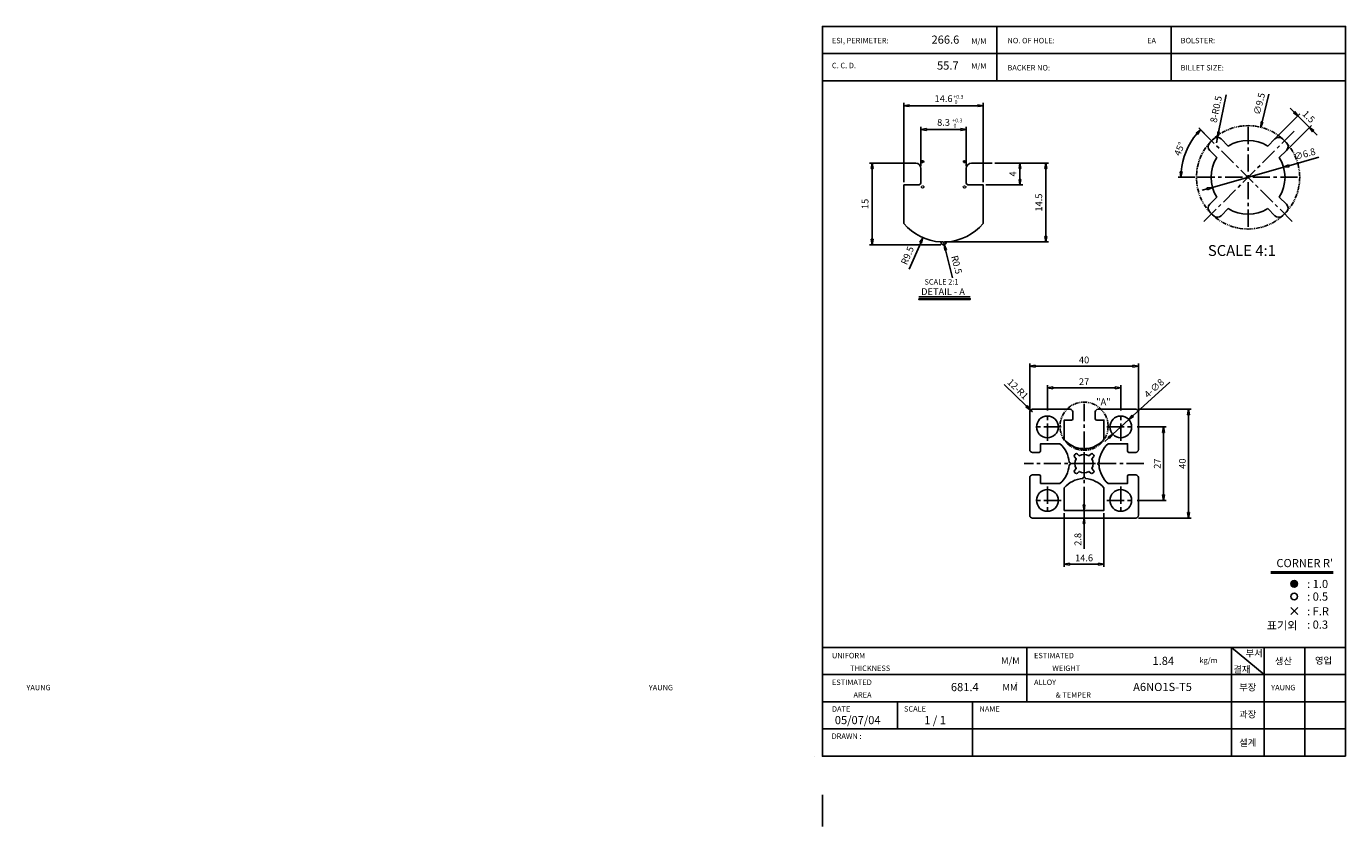
# Model space of a CAD drawing. Units: millimetres. Extents: x 165 to 650, y -301 to -6.
import ezdxf

# ---------------------------------------------------------------- set-up
doc = ezdxf.new("R2010")
doc.units = ezdxf.units.MM
doc.header["$LTSCALE"] = 0.1
for name, pattern in [('CENTERX2', [101.6, 63.5, -12.7, 12.7, -12.7]), ('PHANTOM', [2.5, 1.25, -0.25, 0.25, -0.25, 0.25, -0.25]), ('PHANTOM2', [31.75, 15.875, -3.175, 3.175, -3.175, 3.175, -3.175])]:
    doc.linetypes.add(name, pattern=pattern)
doc.layers.add('D', color=2, linetype='Continuous')
doc.layers.add('문자', color=6, linetype='Continuous')
doc.layers.add('가상선', color=4, linetype='PHANTOM', lineweight=18)
doc.styles.add('A1', font='txt')
doc.styles.add('a2', font='romans.shx', dxfattribs={"bigfont": 'whgtxt.shx'})
doc.styles.add('ROMANS', font='romans.shx', dxfattribs={"bigfont": 'whgtxt.shx'})
doc.styles.add('ROMANT', font='romant.shx', dxfattribs={"bigfont": 'ghs.shx'})
doc.styles.get("Standard").update_dxf_attribs({"font": 'txt.shx', "bigfont": 'whgtxt.shx'})
doc.dimstyles.new('S0.25', dxfattribs={"dimtxt": 2.5, "dimasz": 2, "dimexe": 1, "dimexo": 1, "dimgap": 1, "dimtad": 1, "dimlfac": 0.25, "dimdsep": 46, "dimtxsty": 'A1', "dimblk": 'CLOSEDBLANK', "dimcen": 0, "dimclrd": 1, "dimclre": 1, "dimclrt": 2, "dimazin": 2, "dimtfac": 1, "dimtix": 1, "dimtmove": 0, "dimatfit": 3, "dimldrblk": 'CLOSEDBLANK', "dimfxl": 1, "dimarcsym": 0})
doc.dimstyles.new('S0.5', dxfattribs={"dimtxt": 2.5, "dimasz": 2, "dimexe": 1, "dimexo": 1, "dimgap": 1, "dimtad": 1, "dimlfac": 0.5, "dimdsep": 46, "dimtxsty": 'A1', "dimblk": 'CLOSEDBLANK', "dimcen": 0, "dimclrd": 1, "dimclre": 1, "dimclrt": 2, "dimazin": 2, "dimtfac": 1, "dimtix": 1, "dimtmove": 0, "dimatfit": 3, "dimldrblk": 'CLOSEDBLANK', "dimfxl": 1, "dimarcsym": 0})
doc.dimstyles.get("Standard").update_dxf_attribs({"dimscale": 0, "dimtxt": 2.5, "dimasz": 2, "dimexe": 1, "dimexo": 1, "dimgap": 1, "dimtad": 1, "dimdec": 4, "dimdsep": 46, "dimlunit": 6, "dimtxsty": 'A1', "dimblk": 'CLOSEDBLANK', "dimcen": 2.5, "dimclrd": 1, "dimclre": 1, "dimclrt": 2, "dimazin": 2, "dimtfac": 1, "dimtdec": 4, "dimtix": 1, "dimtmove": 0, "dimatfit": 3, "dimldrblk": 'CLOSEDBLANK', "dimfxl": 1, "dimtolj": 1, "dimtzin": 0, "dimarcsym": 0})

# ---------------------------------------------------------------- blocks, each defined once
blk = doc.blocks.new('SIGN')
at = {"layer": '문자', "style": 'ROMANT'}
blk.add_text('YAUNG', height=2, dxfattribs=at).set_placement((-4.57, 8.39))
blk = doc.blocks.new('CORNER')
blk.add_hatch(color=256).paths.add_polyline_path([(6.2, 9.16, 1), (3.7, 9.16, 1)])
for p, q in [((-3.65, 13.62), (19.25, 13.62)), ((-3.65, 13.12), (19.25, 13.12)), ((3.73, 0.49), (6.3, -2.08)), ((6.31, 0.49), (3.73, -2.08))]:
    blk.add_line(p, q)
for points in [[(3.7, 9.16, 1), (6.2, 9.16, 1)], [(3.7, 4.51, 1), (6.2, 4.51, 1)]]:
    blk.add_lwpolyline(points, format="xyb", close=True)
at = {"color": 7, "style": 'A1'}
blk.add_text("CORNER R'", height=3, dxfattribs=at).set_placement((-1.59, 15.3))
at = {"style": 'A1'}
for s, p in [(': 1.0', (9.7, 7.63)), (': 0.5', (9.7, 2.99)), (': F.R', (9.69, -2.42)), ('표기외', (-5.14, -7.65)), (': 0.3', (9.69, -7.32))]:
    blk.add_text(s, height=3, dxfattribs=at).set_placement(p)
blk = doc.blocks.new('_ClosedBlank')
at = {"color": 0, "linetype": 'ByBlock', "lineweight": -2}
for p, q in [((-1, 0.17), (0, 0)), ((-1, 0.17), (-1, -0.17)), ((0, 0), (-1, -0.17))]:
    blk.add_line(p, q, dxfattribs=at)
blk = doc.blocks.new('*D5')
at = {"color": 1, "lineweight": -2}
for p, q in [((540.7, -147.68), (540.7, -138.4)), ((542.7, -139.4), (565.7, -139.4)), ((567.7, -147.68), (567.7, -138.4))]:
    blk.add_line(p, q, dxfattribs=at)
at = {"layer": 'Defpoints', "color": 0}
for p in [(567.7, -139.4), (540.7, -148.68), (567.7, -148.68)]:
    blk.add_point(p, dxfattribs=at)
at = {"color": 1, "lineweight": -2, "xscale": 2, "yscale": 2, "zscale": 2, "rotation": 180}
blk.add_blockref('_ClosedBlank', (540.7, -139.4), dxfattribs=at)
at = {"color": 1, "lineweight": -2, "xscale": 2, "yscale": 2, "zscale": 2}
blk.add_blockref('_ClosedBlank', (567.7, -139.4), dxfattribs=at)
at = {"color": 2, "insert": (554.2, -137.12), "char_height": 2.5, "attachment_point": 5, "style": 'A1'}
blk.add_mtext('\\A1;27', dxfattribs=at)
blk = doc.blocks.new('*D6')
at = {"color": 1, "lineweight": -2}
for p, q in [((534.2, -147.26), (534.2, -130.4)), ((574.2, -147.68), (574.2, -130.4)), ((572.2, -131.4), (536.2, -131.4))]:
    blk.add_line(p, q, dxfattribs=at)
at = {"layer": 'Defpoints', "color": 0}
for p in [(534.2, -131.4), (534.2, -148.26), (574.2, -148.68)]:
    blk.add_point(p, dxfattribs=at)
at = {"color": 1, "lineweight": -2, "xscale": 2, "yscale": 2, "zscale": 2, "rotation": 180}
blk.add_blockref('_ClosedBlank', (534.2, -131.4), dxfattribs=at)
at = {"color": 1, "lineweight": -2, "xscale": 2, "yscale": 2, "zscale": 2}
blk.add_blockref('_ClosedBlank', (574.2, -131.4), dxfattribs=at)
at = {"color": 2, "insert": (554.2, -129.12), "char_height": 2.5, "attachment_point": 5, "style": 'A1'}
blk.add_mtext('\\A1;40', dxfattribs=at)
blk = doc.blocks.new('*D7')
at = {"color": 1, "lineweight": -2}
for p, q in [((573.77, -153.76), (584.42, -153.76)), ((583.42, -155.76), (583.42, -178.76)), ((573.77, -180.76), (584.42, -180.76))]:
    blk.add_line(p, q, dxfattribs=at)
at = {"layer": 'Defpoints', "color": 0}
for p in [(572.77, -153.76), (572.77, -180.76), (583.42, -180.76)]:
    blk.add_point(p, dxfattribs=at)
at = {"color": 1, "lineweight": -2, "xscale": 2, "yscale": 2, "zscale": 2}
for p, rotation in [((583.42, -153.76), 90), ((583.42, -180.76), 270)]:
    blk.add_blockref('_ClosedBlank', p, dxfattribs=dict(at, rotation=rotation))
at = {"color": 2, "insert": (581.14, -167.26), "char_height": 2.5, "attachment_point": 5, "rotation": 90, "style": 'A1'}
blk.add_mtext('\\A1;27', dxfattribs=at)
blk = doc.blocks.new('*D8')
at = {"color": 1, "lineweight": -2}
for p, q in [((585.7, -137.34), (572.13, -149.72)), ((564.74, -156.45), (570.65, -151.06)), ((563.27, -157.8), (561.79, -159.15))]:
    blk.add_line(p, q, dxfattribs=at)
at = {"layer": 'Defpoints', "color": 0}
for p in [(570.65, -151.06), (564.74, -156.45)]:
    blk.add_point(p, dxfattribs=at)
at = {"color": 1, "lineweight": -2, "xscale": 2, "yscale": 2, "zscale": 2}
for p, rotation in [((570.65, -151.06), 222.3700304139293), ((564.74, -156.45), 42.37003041392934)]:
    blk.add_blockref('_ClosedBlank', p, dxfattribs=dict(at, rotation=rotation))
at = {"color": 2, "insert": (579.97, -139.52), "char_height": 2.5, "attachment_point": 5, "rotation": 42.37, "style": 'a2'}
blk.add_mtext('\\A1;4-∅8', dxfattribs=at)
blk = doc.blocks.new('*D9')
at = {"color": 1, "lineweight": -2}
for p, q in [((524.87, -138.12), (533.06, -146.16)), ((535.2, -148.26), (534.48, -147.56))]:
    blk.add_line(p, q, dxfattribs=at)
at = {"layer": 'Defpoints', "color": 0}
for p in [(534.48, -147.56), (535.2, -148.26)]:
    blk.add_point(p, dxfattribs=at)
at = {"color": 1, "lineweight": -2, "xscale": 2, "yscale": 2, "zscale": 2, "rotation": 315.5328658053346}
blk.add_blockref('_ClosedBlank', (534.48, -147.56), dxfattribs=at)
at = {"color": 2, "insert": (529.85, -139.81), "char_height": 2.5, "attachment_point": 5, "rotation": 315.5329, "style": 'A1'}
blk.add_mtext('\\A1;12-R1', dxfattribs=at)
blk = doc.blocks.new('*D10')
at = {"color": 1, "lineweight": -2}
for p, q in [((640.62, -54.62), (629.55, -57.75)), ((601.45, -65.67), (627.63, -58.29)), ((599.52, -66.22), (597.6, -66.76))]:
    blk.add_line(p, q, dxfattribs=at)
at = {"layer": 'Defpoints', "color": 0}
for p in [(627.63, -58.29), (601.45, -65.67)]:
    blk.add_point(p, dxfattribs=at)
at = {"color": 1, "lineweight": -2, "xscale": 2, "yscale": 2, "zscale": 2}
for p, rotation in [((627.63, -58.29), 195.7521195955084), ((601.45, -65.67), 15.75211959550838)]:
    blk.add_blockref('_ClosedBlank', p, dxfattribs=dict(at, rotation=rotation))
at = {"color": 2, "insert": (635.44, -53.75), "char_height": 2.5, "attachment_point": 5, "rotation": 15.7521, "style": 'a2'}
blk.add_mtext('∅6.8', dxfattribs=at)
blk = doc.blocks.new('*D11')
at = {"color": 1, "lineweight": -2}
for p, q in [((624.44, -47.84), (633.59, -38.68)), ((631.47, -37.98), (630.06, -36.56)), ((628.68, -52.08), (637.84, -42.92)), ((637.13, -43.63), (632.89, -39.39)), ((638.54, -45.05), (639.96, -46.46))]:
    blk.add_line(p, q, dxfattribs=at)
at = {"layer": 'Defpoints', "color": 0}
for p in [(632.89, -39.39), (623.73, -48.54), (627.98, -52.78)]:
    blk.add_point(p, dxfattribs=at)
at = {"color": 1, "lineweight": -2, "xscale": 2, "yscale": 2, "zscale": 2}
for p, rotation in [((632.89, -39.39), 315.0000000000023), ((637.13, -43.63), 135.0000000000023)]:
    blk.add_blockref('_ClosedBlank', p, dxfattribs=dict(at, rotation=rotation))
at = {"color": 2, "insert": (636.62, -39.9), "char_height": 2.5, "attachment_point": 5, "rotation": 315, "style": 'A1'}
blk.add_mtext('1.5', dxfattribs=at)
blk = doc.blocks.new('*D12')
at = {"color": 1, "lineweight": -2}
for p, q in [((600.64, -48.09), (596.37, -43.81)), ((594.94, -61.98), (588.84, -61.98))]:
    blk.add_line(p, q, dxfattribs=at)
blk.add_arc((614.54, -61.98), 24.7, 139.6415, 175.3585, dxfattribs=at)
at = {"layer": 'Defpoints', "color": 0}
for p in [(593.15, -49.63), (601.35, -48.79), (595.94, -61.98), (633.14, -61.98), (627.65, -75.1)]:
    blk.add_point(p, dxfattribs=at)
at = {"color": 1, "lineweight": -2, "xscale": 2, "yscale": 2, "zscale": 2}
for p, rotation in [((597.08, -44.52), 47.32072775844792), ((589.84, -61.98), 267.6792722415523)]:
    blk.add_blockref('_ClosedBlank', p, dxfattribs=dict(at, rotation=rotation))
at = {"color": 2, "insert": (589.61, -51.66), "char_height": 2.5, "attachment_point": 5, "rotation": 67.5, "style": 'A1'}
blk.add_mtext('45°', dxfattribs=at)
blk = doc.blocks.new('*D13')
at = {"color": 1, "lineweight": -2}
for p, q in [((606.52, -31.61), (603.71, -45.32)), ((602.91, -49.24), (603.31, -47.28))]:
    blk.add_line(p, q, dxfattribs=at)
at = {"layer": 'Defpoints', "color": 0}
for p in [(603.31, -47.28), (602.91, -49.24)]:
    blk.add_point(p, dxfattribs=at)
at = {"color": 1, "lineweight": -2, "xscale": 2, "yscale": 2, "zscale": 2, "rotation": 258.4262031565395}
blk.add_blockref('_ClosedBlank', (603.31, -47.28), dxfattribs=at)
at = {"color": 2, "insert": (603.08, -37.02), "char_height": 2.5, "attachment_point": 5, "rotation": 78.4262, "style": 'A1'}
blk.add_mtext('8-R0.5', dxfattribs=at)
blk = doc.blocks.new('*D14')
at = {"color": 1, "lineweight": -2}
for p, q in [((574.2, -147.26), (593.64, -147.26)), ((592.64, -185.26), (592.64, -149.26)), ((574.2, -187.26), (593.64, -187.26))]:
    blk.add_line(p, q, dxfattribs=at)
at = {"layer": 'Defpoints', "color": 0}
for p in [(573.2, -147.26), (592.64, -147.26), (573.2, -187.26)]:
    blk.add_point(p, dxfattribs=at)
at = {"color": 1, "lineweight": -2, "xscale": 2, "yscale": 2, "zscale": 2}
for p, rotation in [((592.64, -147.26), 90), ((592.64, -187.26), 270)]:
    blk.add_blockref('_ClosedBlank', p, dxfattribs=dict(at, rotation=rotation))
at = {"color": 2, "insert": (590.36, -167.26), "char_height": 2.5, "attachment_point": 5, "rotation": 90, "style": 'A1'}
blk.add_mtext('\\A1;40', dxfattribs=at)
blk = doc.blocks.new('*D15')
at = {"color": 1, "lineweight": -2}
for p, q in [((554.2, -182.46), (554.2, -180.46)), ((554.2, -184.46), (554.2, -187.26)), ((554.2, -189.26), (554.2, -198.55))]:
    blk.add_line(p, q, dxfattribs=at)
at = {"layer": 'Defpoints', "color": 0}
for p in [(554.2, -184.46), (554.2, -184.46), (554.2, -187.26)]:
    blk.add_point(p, dxfattribs=at)
at = {"color": 1, "lineweight": -2, "xscale": 2, "yscale": 2, "zscale": 2}
for p, rotation in [((554.2, -184.46), 270), ((554.2, -187.26), 90)]:
    blk.add_blockref('_ClosedBlank', p, dxfattribs=dict(at, rotation=rotation))
at = {"color": 2, "insert": (551.92, -195.1), "char_height": 2.5, "attachment_point": 5, "rotation": 90, "style": 'A1'}
blk.add_mtext('\\A1;2.8', dxfattribs=at)
blk = doc.blocks.new('*D16')
at = {"color": 1, "lineweight": -2}
for p, q in [((546.9, -185.46), (546.9, -205.2)), ((561.5, -185.46), (561.5, -205.2)), ((548.9, -204.2), (559.5, -204.2))]:
    blk.add_line(p, q, dxfattribs=at)
at = {"layer": 'Defpoints', "color": 0}
for p in [(546.9, -184.46), (561.5, -184.46), (561.5, -204.2)]:
    blk.add_point(p, dxfattribs=at)
at = {"color": 1, "lineweight": -2, "xscale": 2, "yscale": 2, "zscale": 2, "rotation": 180}
blk.add_blockref('_ClosedBlank', (546.9, -204.2), dxfattribs=at)
at = {"color": 1, "lineweight": -2, "xscale": 2, "yscale": 2, "zscale": 2}
blk.add_blockref('_ClosedBlank', (561.5, -204.2), dxfattribs=at)
at = {"color": 2, "insert": (554.2, -201.92), "char_height": 2.5, "attachment_point": 5, "style": 'A1'}
blk.add_mtext('\\A1;14.6', dxfattribs=at)
blk = doc.blocks.new('*D17')
at = {"color": 1, "lineweight": -2}
for p, q in [((521.41, -56.76), (531.62, -56.76)), ((530.62, -58.76), (530.62, -62.76)), ((518.11, -64.76), (531.62, -64.76))]:
    blk.add_line(p, q, dxfattribs=at)
at = {"layer": 'Defpoints', "color": 0}
for p in [(520.41, -56.76), (517.11, -64.76), (530.62, -64.76)]:
    blk.add_point(p, dxfattribs=at)
at = {"color": 1, "lineweight": -2, "xscale": 2, "yscale": 2, "zscale": 2}
for p, rotation in [((530.62, -56.76), 90), ((530.62, -64.76), 270)]:
    blk.add_blockref('_ClosedBlank', p, dxfattribs=dict(at, rotation=rotation))
at = {"color": 2, "insert": (528.34, -60.76), "char_height": 2.5, "attachment_point": 5, "rotation": 90, "style": 'A1'}
blk.add_mtext('4', dxfattribs=at)
blk = doc.blocks.new('*D18')
at = {"color": 1, "lineweight": -2}
for p, q in [((521.41, -56.76), (541.16, -56.76)), ((540.16, -58.76), (540.16, -83.76)), ((503.51, -85.76), (541.16, -85.76))]:
    blk.add_line(p, q, dxfattribs=at)
at = {"layer": 'Defpoints', "color": 0}
for p in [(520.41, -56.76), (502.51, -85.76), (540.16, -85.76)]:
    blk.add_point(p, dxfattribs=at)
at = {"color": 1, "lineweight": -2, "xscale": 2, "yscale": 2, "zscale": 2}
for p, rotation in [((540.16, -56.76), 90), ((540.16, -85.76), 270)]:
    blk.add_blockref('_ClosedBlank', p, dxfattribs=dict(at, rotation=rotation))
at = {"color": 2, "insert": (537.87, -71.26), "char_height": 2.5, "attachment_point": 5, "rotation": 90, "style": 'A1'}
blk.add_mtext('14.5', dxfattribs=at)
blk = doc.blocks.new('*D19')
at = {"color": 1, "lineweight": -2}
for p, q in [((484.43, -56.76), (475.24, -56.76)), ((476.24, -84.76), (476.24, -58.76)), ((501.53, -86.76), (475.24, -86.76))]:
    blk.add_line(p, q, dxfattribs=at)
at = {"layer": 'Defpoints', "color": 0}
for p in [(476.24, -56.76), (485.43, -56.76), (502.53, -86.76)]:
    blk.add_point(p, dxfattribs=at)
at = {"color": 1, "lineweight": -2, "xscale": 2, "yscale": 2, "zscale": 2}
for p, rotation in [((476.24, -56.76), 90), ((476.24, -86.76), 270)]:
    blk.add_blockref('_ClosedBlank', p, dxfattribs=dict(at, rotation=rotation))
at = {"color": 2, "insert": (473.96, -71.76), "char_height": 2.5, "attachment_point": 5, "rotation": 90, "style": 'A1'}
blk.add_mtext('15', dxfattribs=at)
blk = doc.blocks.new('*D20')
at = {"color": 1, "lineweight": -2}
for p, q in [((494.21, -57.76), (494.21, -43.39)), ((510.81, -57.76), (510.81, -43.39)), ((496.21, -44.39), (508.81, -44.39))]:
    blk.add_line(p, q, dxfattribs=at)
at = {"layer": 'Defpoints', "color": 0}
for p in [(510.81, -44.39), (494.21, -58.76), (510.81, -58.76)]:
    blk.add_point(p, dxfattribs=at)
at = {"color": 1, "lineweight": -2, "xscale": 2, "yscale": 2, "zscale": 2, "rotation": 180}
blk.add_blockref('_ClosedBlank', (494.21, -44.39), dxfattribs=at)
at = {"color": 1, "lineweight": -2, "xscale": 2, "yscale": 2, "zscale": 2}
blk.add_blockref('_ClosedBlank', (510.81, -44.39), dxfattribs=at)
at = {"color": 2, "insert": (502.51, -42.11), "char_height": 2.5, "attachment_point": 5, "style": 'A1'}
blk.add_mtext('8.3', dxfattribs=at)
blk = doc.blocks.new('*D21')
at = {"color": 1, "lineweight": -2}
for p, q in [((487.91, -63.76), (487.91, -34.65)), ((489.91, -35.65), (515.11, -35.65)), ((517.11, -63.76), (517.11, -34.65))]:
    blk.add_line(p, q, dxfattribs=at)
at = {"layer": 'Defpoints', "color": 0}
for p in [(517.11, -35.65), (487.91, -64.76), (517.11, -64.76)]:
    blk.add_point(p, dxfattribs=at)
at = {"color": 1, "lineweight": -2, "xscale": 2, "yscale": 2, "zscale": 2, "rotation": 180}
blk.add_blockref('_ClosedBlank', (487.91, -35.65), dxfattribs=at)
at = {"color": 1, "lineweight": -2, "xscale": 2, "yscale": 2, "zscale": 2}
blk.add_blockref('_ClosedBlank', (517.11, -35.65), dxfattribs=at)
at = {"color": 2, "insert": (502.51, -33.37), "char_height": 2.5, "attachment_point": 5, "style": 'A1'}
blk.add_mtext('14.6', dxfattribs=at)
blk = doc.blocks.new('*D22')
at = {"color": 1, "lineweight": -2}
for p, q in [((502.51, -85.76), (502.76, -86.73)), ((505.86, -98.91), (503.25, -88.67))]:
    blk.add_line(p, q, dxfattribs=at)
at = {"layer": 'Defpoints', "color": 0}
for p in [(502.51, -85.76), (502.76, -86.73)]:
    blk.add_point(p, dxfattribs=at)
at = {"color": 1, "lineweight": -2, "xscale": 2, "yscale": 2, "zscale": 2, "rotation": 104.2977307162508}
blk.add_blockref('_ClosedBlank', (502.76, -86.73), dxfattribs=at)
at = {"color": 2, "insert": (507.02, -94.19), "char_height": 2.5, "attachment_point": 5, "rotation": 284.2977, "style": 'A1'}
blk.add_mtext('R0.5', dxfattribs=at)
blk = doc.blocks.new('DETAIL1')
blk.add_hatch(color=256).paths.add_polyline_path([(20.46, -3.09), (20.46, -2.79), (1.5, -2.79), (1.5, -3.09)])
blk.add_line((1.5, -2.09), (20.46, -2.09))
blk.add_lwpolyline([(1.5, -2.79), (1.5, -3.09), (20.46, -3.09), (20.46, -2.79)], close=True)
at = {"insert": (2.37, 4.39), "char_height": 2, "width": 24.8293, "attachment_point": 1, "style": 'A1'}
blk.add_mtext('  SCALE 2:1\\P{\\H1.25x;DETAIL - A}', dxfattribs=at)

msp = doc.modelspace()

# ---------------------------------------------------------------- hatches: boundary and pattern name
for points in [[(494.32292, -56.24479, 1), (495.22292, -56.24479, 1)], [(510.70008, -56.24479, -1), (509.80008, -56.24479, -1)]]:
    msp.add_hatch(color=4).paths.add_polyline_path(points)

# ---------------------------------------------------------------- linework, layer by layer
at = {"color": 3}
for p, q in [((522.12219, -26.48641), (522.12219, -6.48641)), ((586.27386, -26.48641), (586.27386, -6.48641)), ((457.96552, -16.48641), (650.43052, -16.48641)), ((457.96552, -26.48641), (650.43052, -26.48641)), ((457.96552, -234.82041), (650.43052, -234.82041)), ((533.19802, -234.82041), (533.19802, -254.82041)), ((608.43052, -234.82041), (608.43052, -274.82041)), ((608.43052, -234.82041), (620.43052, -244.82041)), ((620.43052, -234.82041), (620.43052, -274.82041)), ((635.43052, -234.82041), (635.43052, -274.82041)), ((457.96552, -244.82041), (650.43052, -244.82041)), ((513.19802, -254.82041), (457.96552, -254.82041)), ((485.58177, -254.82041), (485.58177, -264.82041)), ((513.19802, -254.82041), (650.43052, -254.82041)), ((513.19802, -254.82041), (513.19802, -274.82041)), ((513.19802, -264.82041), (457.96552, -264.82041)), ((513.19802, -264.82041), (650.43052, -264.82041))]:
    msp.add_line(p, q, dxfattribs=at)
at = {"color": 1}
for p, q in [((622.22944, -31.45105), (619.66803, -41.61804)), ((489.88924, -95.69571), (494.11421, -86.01138))]:
    msp.add_line(p, q, dxfattribs=at)
at = {"color": 1, "linetype": 'CENTERX2'}
for p, q in [((614.53771, -43.38174), (614.53771, -80.58174)), ((631.50828, -45.01117), (597.56715, -78.9523)), ((597.56715, -45.01117), (631.50828, -78.9523)), ((595.93771, -61.98174), (633.13771, -61.98174))]:
    msp.add_line(p, q, dxfattribs=at)
at = {"color": 5}
msp.add_line((455.16552, -274.82041), (455.16552, -274.82041), dxfattribs=at)
msp.add_line((457.96552, -288.99765), (457.96552, -300.71497))
for points in [[(621.79616, -73.48282), (624.41509, -76.10175, 0.396012192), (627.15236, -76.18738, 0.031280577), (628.74335, -74.59639, 0.396012192), (628.65773, -71.85911), (626.0388, -69.24018, 0.289168571), (626.0388, -54.72329), (628.65773, -52.10436, 0.396012192), (628.74335, -49.36709, 0.031280577), (627.15236, -47.77609, 0.396012192), (624.41509, -47.86172), (621.79616, -50.48065, 0.289168571), (607.27927, -50.48065), (604.66034, -47.86172, 0.396012192), (601.92306, -47.77609, 0.031280577), (600.33207, -49.36709, 0.396012192), (600.4177, -52.10436), (603.03663, -54.72329, 0.289168571), (603.03663, -69.24018), (600.4177, -71.85911, 0.396012192), (600.33207, -74.59639, 0.031280577), (601.92306, -76.18738, 0.396012192), (604.66034, -76.10175), (607.27927, -73.48282, 0.289168571)], [(558.34802, -148.25878, -0.414213562), (559.34802, -147.25878), (573.19802, -147.25878, -0.414213562), (574.19802, -148.25878), (574.19802, -162.10878, -0.414213562), (573.19802, -163.10878), (570.69802, -163.10878, -0.414213562), (570.19802, -162.60878), (570.19802, -159.95878), (563.11855, -159.95878, 0.208894474), (559.71118, -166.75895, 0.421943347), (559.19802, -167.25878, 0.421943347), (559.71118, -167.75861, 0.208894474), (563.11855, -174.55878), (570.19802, -174.55878), (570.19802, -171.90878, -0.414213562), (570.69802, -171.40878), (573.19802, -171.40878, -0.414213562), (574.19802, -172.40878), (574.19802, -186.25878, -0.414213562), (573.19802, -187.25878), (535.19802, -187.25878, -0.414213562), (534.19802, -186.25878), (534.19802, -172.40878, -0.414213562), (535.19802, -171.40878), (537.69802, -171.40878, -0.414213562), (538.19802, -171.90878), (538.19802, -174.55878), (545.2775, -174.55878, 0.208894474), (548.68487, -167.75861, 0.421943347), (549.19802, -167.25878, 0.421943347), (548.68487, -166.75895, 0.208894474), (545.2775, -159.95878), (538.19802, -159.95878), (538.19802, -162.60878, -0.414213562), (537.69802, -163.10878), (535.19802, -163.10878, -0.414213562), (534.19802, -162.10878), (534.19802, -148.25878, -0.414213562), (535.19802, -147.25878), (549.04802, -147.25878, -0.414213562), (550.04802, -148.25878), (550.04802, -150.75878, -0.414213562), (549.54802, -151.25878), (546.89802, -151.25878), (546.89802, -158.33825, 0.208894474), (553.6982, -161.74562, 0.421943347), (554.19802, -162.25878, 0.421943347), (554.69785, -161.74562, 0.208894474), (561.49802, -158.33825), (561.49802, -151.25878), (558.84802, -151.25878, -0.414213562), (558.34802, -150.75878)], [(556.01263, -170.13405), (556.66737, -170.78878, 0.396012192), (557.35169, -170.81019, 0.031280577), (557.74943, -170.41244, 0.396012192), (557.72803, -169.72812), (557.07329, -169.07339, 0.289168571), (557.07329, -165.44417), (557.72803, -164.78943, 0.396012192), (557.74943, -164.10512, 0.031280577), (557.35169, -163.70737, 0.396012192), (556.66737, -163.72877), (556.01263, -164.38351, 0.289168571), (552.38341, -164.38351), (551.72868, -163.72877, 0.396012192), (551.04436, -163.70737, 0.031280577), (550.64661, -164.10512, 0.396012192), (550.66802, -164.78943), (551.32275, -165.44417, 0.289168571), (551.32275, -169.07339), (550.66802, -169.72812, 0.396012192), (550.64661, -170.41244, 0.031280577), (551.04436, -170.81019, 0.396012192), (551.72868, -170.78878), (552.38341, -170.13405, 0.289168571)], [(554.69785, -172.77194, 0.421943347), (554.19802, -172.25878, 0.421943347), (553.6982, -172.77194, 0.208894474), (546.89802, -176.17931), (546.89802, -184.45878), (561.49802, -184.45878), (561.49802, -176.17931, 0.208894474)]]:
    msp.add_lwpolyline(points, format="xyb", close=True)
msp.add_lwpolyline([(520.41365, -56.76338), (512.8115, -56.76338, 0.414213562), (510.8115, -58.76338), (510.8115, -63.76338, 0.414213562), (511.8115, -64.76338), (517.1115, -64.76338), (517.1115, -78.92233, -0.208894474), (503.51115, -85.73706, -0.421943347), (502.5115, -86.76338, -0.421943347), (501.51185, -85.73706, -0.208894474), (487.9115, -78.92233), (487.9115, -64.76338), (493.2115, -64.76338, 0.414213562), (494.2115, -63.76338), (494.2115, -58.76338, 0.414213562), (492.2115, -56.76338), (484.60934, -56.76338)], format="xyb")
at = {"color": 1, "linetype": 'CENTERX2'}
for points in [[(554.19802, -145.25878), (554.19802, -189.25878)], [(540.69802, -158.83428), (540.69802, -148.68328)], [(567.69802, -158.83428), (567.69802, -148.68328)], [(545.77352, -153.75878), (535.62253, -153.75878)], [(562.62253, -153.75878), (572.77352, -153.75878)], [(554.19802, -163.85878), (554.19802, -170.65878)], [(576.19802, -167.25878), (532.19802, -167.25878)], [(557.59802, -167.25878), (550.79802, -167.25878)], [(540.69802, -175.68328), (540.69802, -185.83428)], [(567.69802, -175.68328), (567.69802, -185.83428)], [(545.77352, -180.75878), (535.62253, -180.75878)], [(562.62253, -180.75878), (572.77352, -180.75878)]]:
    msp.add_lwpolyline(points, dxfattribs=at)
at = {"color": 5, "linetype": 'PHANTOM2'}
for centre, radius in [((614.53771, -61.98174), 19), ((554.19802, -153.50699), 8.84877)]:
    msp.add_circle(centre, radius, dxfattribs=at)
for centre in [(540.69802, -153.75878), (567.69802, -153.75878), (540.69802, -180.75878), (567.69802, -180.75878)]:
    msp.add_circle(centre, 4)
at = {"color": 1, "linetype": 'PHANTOM2'}
msp.add_arc((502.5115, -66.76338), 19, 267.587878, 272.412122, dxfattribs=at)
at = {"layer": 'D', "color": 0}
msp.add_lwpolyline([(650.43052, -274.82041), (650.43052, -6.48641), (457.96552, -6.48641), (457.96552, -274.82041)], close=True, dxfattribs=at)
at = {"layer": '가상선'}
for centre in [(494.77292, -56.24479), (510.25008, -56.24479), (494.81584, -65.50804), (510.20715, -65.50804)]:
    msp.add_circle(centre, 0.45, dxfattribs=at)

# ---------------------------------------------------------------- block references
at = {"color": 1}
for p, xscale, yscale, zscale, rotation in [((619.17942, -43.55744), 1.999999999999915, 1.999999999999915, 1.999999999999915, 255.8594942317422), ((494.91395, -84.17824), 2.00000000000001, 2.00000000000001, 2.00000000000001, 66.42989065919534)]:
    msp.add_blockref('_ClosedBlank', p, dxfattribs=dict(at, xscale=xscale, yscale=yscale, zscale=zscale, rotation=rotation))
for name, p in [('DETAIL1', (491.89211, -103.81052)), ('CORNER', (626.56063, -220.62327)), ('SIGN', (169.64525, -258.99025)), ('SIGN', (398.62801, -258.99025)), ('SIGN', (627.61077, -258.99025))]:
    msp.add_blockref(name, p)

# ---------------------------------------------------------------- texts
at = {"color": 6}
for s, height, p in [('ESI, PERIMETER:', 2, (461.44507, -12.7083)), ('NO. OF HOLE:', 2, (526.02174, -12.7083)), ('EA', 2, (577.40928, -12.7083)), ('BOLSTER:', 2, (589.75287, -12.7083)), ('C. C. D.', 2, (461.44507, -21.86541)), ('BACKER NO:', 2, (526.02174, -22.69787)), ('BILLET SIZE:', 2, (589.75287, -22.69787)), ('ESTIMATED', 2, (535.81051, -238.83148)), ('M/M', 2.5, (523.66416, -240.96202)), ('WEIGHT', 2, (542.5034, -243.49427)), ('kg/m', 2, (596.64497, -240.5731)), ('ESTIMATED', 2, (461.44507, -248.65245)), ('ALLOY', 2, (535.81051, -248.65245)), ('AREA', 2, (469.37738, -253.31523)), ('MM', 2.5, (524.15993, -250.78298)), ('2', 1, (528.98199, -248.55645)), ('& TEMPER', 2, (543.74283, -253.31523)), ('DATE', 2, (461.44507, -258.47342)), ('SCALE', 2, (487.95026, -258.43775)), ('NAME', 2, (515.73184, -258.47342)), ('DRAWN :', 2, (461.32121, -268.4622))]:
    msp.add_text(s, height=height, dxfattribs=at).set_placement(p)
at = {"style": 'A1'}
for s, height, p in [('266.6', 3, (498.07974, -12.85003)), ('55.7', 3, (500.10574, -22.39084)), ('  SCALE 4:1', 4, (597.31235, -90.88957)), ('1.84', 3, (579.38111, -241.2768)), ('681.4', 3, (505.20129, -250.91303)), ('A6NO1S-T5', 3, (572.26641, -250.869)), ('05/07/04', 3, (462.50212, -263.05394)), ('1 / 1', 3, (495.39596, -263.05394))]:
    msp.add_text(s, height=height, dxfattribs=at).set_placement(p)
at = {"color": 6, "style": 'ROMANS'}
for s, height, p in [('M/M', 2, (512.75098, -12.92809)), ('M/M', 2, (512.75098, -22.0852)), ('UNIFORM', 2, (461.44507, -238.83148)), ('부서', 2.5, (613.64746, -238.21572)), ('THICKNESS', 2, (468.13796, -243.49427)), ('결재', 2.5, (609.14434, -244.14828)), ('생산', 2.5, (624.4348, -241.10291)), ('영업', 2.5, (639.15688, -240.87321)), ('부장', 2.5, (611.27411, -250.70919)), ('과장', 2.5, (611.27411, -260.63517)), ('설계', 2.5, (611.27411, -271.05655))]:
    msp.add_text(s, height=height, dxfattribs=at).set_placement(p)
at = {"color": 2, "style": 'A1'}
for s, p in [('+0.3', (506.10826, -33.07471)), (' 0', (506.14363, -34.97303)), ('+0.3', (505.72008, -41.77724)), (' 0', (505.75545, -43.67555))]:
    msp.add_text(s, height=1.4, dxfattribs=at).set_placement(p)
at = {"color": 2, "char_height": 2.5, "attachment_point": 5}
for s, insert, rotation, style in [('∅9.5', (618.98054, -35.00744), 75.8594942, 'a2'), ('R9.5', (489.5091, -90.85711), 66.4298907, 'A1')]:
    msp.add_mtext(s, dxfattribs=dict(at, insert=insert, rotation=rotation, style=style))
at = {"color": 2, "insert": (561.32735, -144.87019), "char_height": 2.5, "attachment_point": 5, "style": 'A1'}
msp.add_mtext('"A"', dxfattribs=at)

# ---------------------------------------------------------------- dimensions: what is measured, and where the dimension line sits
for base, p1, p2, picture, middle in [((517.1115, -35.65118), (487.9115, -64.76338), (517.1115, -64.76338), '*D21', (502.5115, -33.36794)), ((510.8115, -44.38504), (494.2115, -58.76338), (510.8115, -58.76338), '*D20', (502.5115, -42.10512))]:
    dim = msp.add_linear_dim(base=base, p1=p1, p2=p2, dimstyle='S0.5')
    dim.commit()
    dim.dimension.update_dxf_attribs({"geometry": picture, "text_midpoint": middle})
dim = msp.add_radius_dim(center=(602.90739, -49.23624), mpoint=(603.30865, -47.27691), text='8-<>', dimstyle='S0.25')
dim.commit()
dim.dimension.update_dxf_attribs({"geometry": '*D13', "text_midpoint": (603.0778, -37.02378)})
dim = msp.add_aligned_dim(p1=(627.97692, -52.78467), p2=(623.73477, -48.54253), distance=-12.94407, dimstyle='S0.25')
dim.commit()
dim.dimension.update_dxf_attribs({"geometry": '*D11', "text_midpoint": (636.62318, -39.89626)})
dim = msp.add_angular_dim_2l(base=(593.15081, -49.634), line1=((595.93771, -61.98174), (633.13771, -61.98174)), line2=((627.6535, -75.09752), (601.34913, -48.79315)), dimstyle='S0.25')
dim.commit()
dim.dimension.update_dxf_attribs({"geometry": '*D12', "text_midpoint": (589.61417, -51.65807)})
dim = msp.add_diameter_dim_2p(p1=(601.44846, -65.67381), p2=(627.62697, -58.28966), dimstyle='S0.25', override={"dimtxsty": 'a2'})
dim.commit()
dim.dimension.update_dxf_attribs({"geometry": '*D10', "text_midpoint": (635.43754, -53.74874)})
for base, p1, p2, picture, middle in [((476.24403, -56.76338), (502.52506, -86.76329), (485.43363, -56.76338), '*D19', (473.96078, -71.76333)), ((540.15634, -85.76338), (520.41365, -56.76338), (502.5115, -85.76338), '*D18', (537.87309, -71.26338)), ((530.62365, -64.76338), (520.41365, -56.76338), (517.1115, -64.76338), '*D17', (528.34206, -60.76338))]:
    dim = msp.add_linear_dim(base=base, p1=p1, p2=p2, angle=90, dimstyle='S0.5')
    dim.commit()
    dim.dimension.update_dxf_attribs({"geometry": picture, "text_midpoint": middle})
dim = msp.add_radius_dim(center=(502.5115, -85.76338), mpoint=(502.75846, -86.7324), dimstyle='S0.5')
dim.commit()
dim.dimension.update_dxf_attribs({"geometry": '*D22', "text_midpoint": (507.01654, -94.19489)})
for base, p1, p2, picture, middle in [((534.19802, -131.40031), (574.19802, -148.68328), (534.19802, -148.25878), '*D6', (554.19802, -129.11873)), ((567.69802, -139.40031), (540.69802, -148.68328), (567.69802, -148.68328), '*D5', (554.19802, -137.11873)), ((561.49802, -204.20266), (546.89802, -184.45878), (561.49802, -184.45878), '*D16', (554.19802, -201.91942))]:
    dim = msp.add_linear_dim(base=base, p1=p1, p2=p2, dimstyle='Standard', override={"dimscale": 1})
    dim.commit()
    dim.dimension.update_dxf_attribs({"geometry": picture, "text_midpoint": middle})
dim = msp.add_radius_dim(center=(535.19802, -148.25878), mpoint=(534.48437, -147.55828), text='12-<>', dimstyle='Standard', override={"dimscale": 1})
dim.commit()
dim.dimension.update_dxf_attribs({"geometry": '*D9', "text_midpoint": (529.85235, -139.80992)})
dim = msp.add_diameter_dim_2p(p1=(564.74279, -156.45444), p2=(570.65326, -151.06311), text='4-<>', dimstyle='Standard', override={"dimscale": 1, "dimtxsty": 'a2'})
dim.commit()
dim.dimension.update_dxf_attribs({"geometry": '*D8', "text_midpoint": (581.48282, -141.18474), "dimtype": 163})
for base, p1, p2, picture, middle in [((592.64262, -147.25878), (573.19802, -187.25878), (573.19802, -147.25878), '*D14', (590.36104, -167.25878)), ((583.41736, -180.75878), (572.77352, -153.75878), (572.77352, -180.75878), '*D7', (581.13578, -167.25878))]:
    dim = msp.add_linear_dim(base=base, p1=p1, p2=p2, angle=90, dimstyle='Standard', override={"dimscale": 1})
    dim.commit()
    dim.dimension.update_dxf_attribs({"geometry": picture, "text_midpoint": middle})
dim = msp.add_linear_dim(base=(554.19802, -184.45878), p1=(554.19802, -187.25878), p2=(554.19802, -184.45878), angle=90, dimstyle='Standard', override={"dimscale": 1})
dim.commit()
dim.dimension.update_dxf_attribs({"geometry": '*D15', "text_midpoint": (554.19802, -195.1006), "dimtype": 160})

doc.saveas('drawing.dxf')
